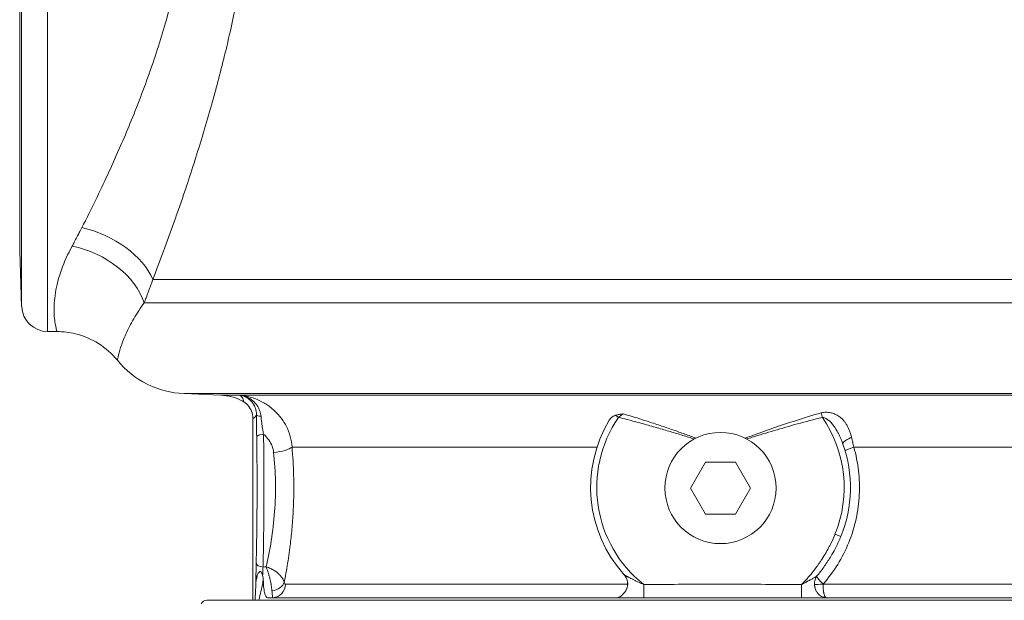
# Model space of a CAD drawing. Units: inches. Extents: x 15 to 220, y -56 to 272.
# Drawn here: x 133 to 138, y 27 to 30 of the extents above; entities that cross this region are included whole.
import ezdxf

# ---------------------------------------------------------------- set-up
doc = ezdxf.new("R2010")
doc.units = ezdxf.units.IN
doc.header["$MEASUREMENT"] = 0

# ---------------------------------------------------------------- blocks, each defined once
blk = doc.blocks.new('4_INCH_FCA2_REAR')
at = {"color": 0, "linetype": 'Continuous', "lineweight": 0, "extrusion": (1.22465e-16, 1, -2.22045e-16)}
for p, q in [((-3.2368, 8.565), (-3.2368, 10.065)), ((-3.3618, 9.9444), (-3.3618, 7.1856)), ((-3.2368, 7.065), (-3.2368, 8.565)), ((-3.3711, 7.4535), (-3.3618, 7.1856)), ((-2.7307, 7.315), (2.3772, 7.315)), ((-2.7723, 7.204), (2.3772, 7.204)), ((-3.192, 7.065), (-3.2368, 7.065)), ((-2.5802, 6.7664), (1.9756, 6.7664)), ((-2.4047, 6.7591), (-2.5802, 6.7664)), ((1.803, 6.7591), (-2.4047, 6.7591)), ((-2.3004, 6.7315), (-2.3005, 6.7315)), ((-2.25, 5.7725), (-2.25, 6.6488)), ((-0.49, 6.6525), (-0.5046, 6.6625)), ((-0.5941, 6.5093), (-2.0611, 6.5093)), ((1.5974, 6.5093), (0.6413, 6.5093)), ((-0.0722, 6.4375), (-0.1444, 6.3125)), ((0.0721, 6.4375), (-0.0722, 6.4375)), ((0.1443, 6.3125), (0.0721, 6.4375)), ((-0.1444, 6.3125), (-0.0722, 6.1875)), ((0.0722, 6.1875), (0.1443, 6.3125)), ((-0.0722, 6.1875), (0.0722, 6.1875)), ((0.5509, 6.0902), (0.5786, 6.0789)), ((-0.4631, 5.8953), (-0.4632, 5.8954)), ((-2.0933, 5.8499), (-0.4471, 5.8499)), ((1.6136, 5.8499), (0.4933, 5.8499)), ((-0.4659, 5.7838), (-2.1773, 5.7838)), ((-2.1529, 5.785), (-0.4978, 5.785)), ((0.3234, 5.7838), (-0.3234, 5.7838)), ((1.7235, 5.7838), (0.4817, 5.7838)), ((1.6595, 5.785), (0.5081, 5.785)), ((-2.4716, 5.7725), (2.4716, 5.7725))]:
    blk.add_line(p, q, dxfattribs=at)
at = {"color": 0, "linetype": 'Continuous', "lineweight": 0, "extrusion": (-2.71926e-32, -2.22045e-16, -1)}
blk.add_circle((0, 6.3125), 0.2675, dxfattribs=at)
for centre, radius, start, end in [((3.2368, 7.19), 0.125, 270, 358), ((2.562, 7.204), 0.438, 272.3733, 320.7877), ((2.415, 6.5093), 0.25, 92.3733, 117.2734), ((0, 6.315), 0.625, 317.8212, 31.1677), ((0, 6.315), 0.625, 160.515, 202.2003), ((2.4716, 5.7425), 0.03, 24.5638, 90)]:
    blk.add_arc(centre, radius, start, end, dxfattribs=at)
at = {"color": 0, "linetype": 'Continuous', "lineweight": 0}
for start, end in [(145.4437, 231.6628), (337.7998, 34.5563)]:
    blk.add_arc((0, 6.315), 0.595, start, end, dxfattribs=at)
for centre, major_axis, ratio, start_param, end_param in [((-3.0721, 7.315), (-0.3473, 0.1413), 0.637972, -2.573848, -1.316815), ((-3.1189, 7.204), (-0.3437, 0.15), 0.695239, -2.581085, -1.276232), ((-2.1981, 6.5573), (-0.033, -0.0005), 0.409311, -1.577223, -0.038554), ((-2.1496, 6.5093), (0.0926, 0.0084), 0.26958, -1.595148, -0.323483), ((-2.25, 6.315), (0, 0.625), 0.034921, -2.382324, -2.353927), ((0.5081, 5.8511), (-0.0465, 0.0425), 0.155989, 0.382582, 1.402896)]:
    blk.add_ellipse(centre, major_axis=major_axis, ratio=ratio, start_param=start_param, end_param=end_param, dxfattribs=at)
at = {"color": 0, "linetype": 'Continuous', "lineweight": 0, "extrusion": (-2.73482e-32, -2.22045e-16, -1)}
blk.add_ellipse((-2.1987, 6.6631), major_axis=(-0.033, 0.0002), ratio=0.17626, start_param=-1.214511, end_param=-0.035475, dxfattribs=at)
at = {"color": 0, "linetype": 'Continuous', "lineweight": 0, "extrusion": (-2.46519e-32, -2.22045e-16, -1)}
blk.add_ellipse((0.66, 6.5093), major_axis=(-0.0604, -0.0178), ratio=0.087246, start_param=0.010976, end_param=1.282722, dxfattribs=at)
at = {"color": 0, "linetype": 'Continuous', "lineweight": 0, "extrusion": (-2.77334e-32, -2.22045e-16, -1)}
blk.add_ellipse((-2.2006, 5.9528), major_axis=(-0.033, 0.0009), ratio=0.611719, start_param=-1.587309, end_param=-0.043965, dxfattribs=at)
at = {"color": 0, "linetype": 'Continuous', "lineweight": 0, "extrusion": (0, -2.22045e-16, -1)}
blk.add_ellipse((-0.5113, 5.8517), major_axis=(0.0482, 0.0436), ratio=0.997694, start_param=0, end_param=1.479815, dxfattribs=at)
at = {"color": 0, "linetype": 'Continuous', "lineweight": 0, "extrusion": (-8.01187e-32, -2.22045e-16, -1)}
blk.add_ellipse((-2.1616, 5.8594), major_axis=(0.0635, 0.014), ratio=0.647327, start_param=0.328305, end_param=1.649949, dxfattribs=at)
at = {"color": 0, "linetype": 'Continuous', "lineweight": 0, "extrusion": (-2.71977e-32, -2.22045e-16, -1)}
blk.add_ellipse((-2.1561, 5.8499), major_axis=(0, -0.065), ratio=0.966875, start_param=-1.570757, end_param=-0.052335, dxfattribs=at)
at = {"color": 0, "linetype": 'Continuous', "lineweight": 0, "extrusion": (-2.6963e-32, -2.22045e-16, -1)}
for centre, major_axis, ratio, start_param, end_param in [((0.5076, 5.8499), (0.063, 0.0015), 0.005719, -2.637644, -1.809073), ((-0.3674, 5.7887), (0.1434, 0.0018), 0.03627, 2.328769, 2.713123)]:
    blk.add_ellipse(centre, major_axis=major_axis, ratio=ratio, start_param=start_param, end_param=end_param, dxfattribs=at)
at = {"color": 0, "linetype": 'Continuous', "lineweight": 0}
for points in [[(2.554, 7.6655), (2.5306, 7.7032), (2.4825, 7.7839), (2.4049, 7.9257), (2.3291, 8.0755), (2.2523, 8.2374), (2.1723, 8.4171), (2.0896, 8.6139), (2.0054, 8.8251), (1.9211, 9.047), (1.8379, 9.2756), (1.7568, 9.5066), (1.6791, 9.7354), (1.606, 9.9571), (1.5369, 10.1719), (1.4697, 10.386), (1.4042, 10.599), (1.343, 10.8022), (1.2853, 10.9974), (1.2262, 11.2009), (1.1634, 11.4222), (1.1212, 11.5741), (1.1003, 11.6506)], [(-2.6372, 7.5669), (-2.6372, 7.5669), (-2.6372, 7.5669), (-2.6372, 7.5669)], [(-2.6697, 7.4774), (-2.6697, 7.4772), (-2.6698, 7.4771), (-2.6699, 7.4769)], [(-2.315, 6.7587), (-2.315, 6.7587), (-2.315, 6.7587), (-2.3149, 6.7587)], [(-2.3148, 6.7587), (-2.3145, 6.7587), (-2.3143, 6.7587), (-2.3141, 6.7586)], [(-2.3005, 6.7315), (-2.3005, 6.7315), (-2.3005, 6.7315), (-2.3004, 6.7315)], [(0.4846, 6.6743), (0.4886, 6.6754), (0.4964, 6.6768), (0.5075, 6.6773), (0.5183, 6.6766), (0.529, 6.675), (0.5397, 6.6723), (0.5503, 6.6686), (0.5608, 6.6636), (0.571, 6.6573), (0.5809, 6.6494), (0.5904, 6.64), (0.5993, 6.6288), (0.6075, 6.6161), (0.6148, 6.6021), (0.6212, 6.587), (0.6266, 6.5714), (0.6294, 6.5613), (0.6306, 6.5564)], [(0.49, 6.6525), (0.4893, 6.6552), (0.488, 6.6605), (0.4862, 6.668), (0.4851, 6.6723), (0.4846, 6.6743)], [(-2.2006, 5.9326), (-2.1955, 5.9328), (-2.1904, 5.933), (-2.1853, 5.9333)], [(-2.235, 5.8617), (-2.2337, 5.8673), (-2.2313, 5.8787), (-2.2287, 5.8905), (-2.2275, 5.8965)], [(-2.2388, 5.7725), (-2.2376, 5.7958), (-2.2363, 5.825), (-2.235, 5.8617)]]:
    blk.add_open_spline(points, degree=3, dxfattribs=at)
for points, knots in [([(-3.3713, 9.6725), (-3.3713, 9.6725), (-3.3713, 9.6659), (-3.3713, 9.6379), (-3.3713, 9.6165), (-3.3713, 9.5601), (-3.3713, 9.525), (-3.3712, 9.4437), (-3.3712, 9.3977), (-3.3712, 9.2994), (-3.3712, 9.2438), (-3.3712, 9.1229), (-3.3712, 9.0574), (-3.3712, 8.9209), (-3.3712, 8.8497), (-3.3712, 8.7066), (-3.3712, 8.6346), (-3.3712, 8.4953), (-3.3712, 8.4232), (-3.3712, 8.2798), (-3.3712, 8.2084), (-3.3712, 8.0716), (-3.3712, 8.006), (-3.3712, 7.8846), (-3.3711, 7.8288), (-3.3711, 7.7301), (-3.3711, 7.6837), (-3.3711, 7.602), (-3.3711, 7.5666), (-3.3711, 7.5098), (-3.3711, 7.4884), (-3.3711, 7.4602), (-3.3711, 7.4535), (-3.3711, 7.4535)], [8.492418, 8.492418, 8.492418, 8.492418, 9.022292, 9.022292, 9.552167, 9.552167, 10.082041, 10.082041, 10.611916, 10.611916, 11.142318, 11.142318, 11.672721, 11.672721, 12.203124, 12.203124, 12.733526, 12.733526, 13.264676, 13.264676, 13.795825, 13.795825, 14.326975, 14.326975, 14.858124, 14.858124, 15.389802, 15.389802, 15.92148, 15.92148, 16.453157, 16.453157, 16.984835, 16.984835, 16.984835, 16.984835]), ([(-2.6655, 8.565), (-2.6449, 8.6371), (-2.6265, 8.7091), (-2.6104, 8.7801), (-2.6098, 8.7829), (-2.6092, 8.7857), (-2.6086, 8.7885), (-2.5933, 8.8566), (-2.5802, 8.9238), (-2.569, 8.9898), (-2.5665, 9.0048), (-2.5641, 9.0197), (-2.5618, 9.0345), (-2.5534, 9.0879), (-2.5463, 9.1403), (-2.5404, 9.1915)], [0, 0, 0, 0, 0.333333, 0.333333, 0.333333, 0.346456, 0.346456, 0.346456, 0.666667, 0.666667, 0.666667, 0.739212, 0.739212, 0.739212, 1, 1, 1, 1]), ([(-2.3615, 8.4957), (-2.3419, 8.5815), (-2.3244, 8.6657), (-2.3089, 8.7492), (-2.3082, 8.7526), (-2.3076, 8.7559), (-2.307, 8.7593), (-2.2922, 8.8394), (-2.2791, 8.9188), (-2.2678, 8.9963), (-2.2652, 9.0139), (-2.2627, 9.0314), (-2.2603, 9.0489), (-2.2517, 9.1113), (-2.2443, 9.1727), (-2.2378, 9.2332)], [0, 0, 0, 0, 0.333333, 0.333333, 0.333333, 0.346773, 0.346773, 0.346773, 0.666667, 0.666667, 0.666667, 0.739408, 0.739408, 0.739408, 1, 1, 1, 1]), ([(-3.0721, 7.565), (-3.0497, 7.609), (-3.0278, 7.6529), (-3.007, 7.6956), (-2.9862, 7.7384), (-2.9665, 7.78), (-2.9476, 7.8208), (-2.9286, 7.8617), (-2.9105, 7.9018), (-2.8936, 7.9403), (-2.8767, 7.9788), (-2.861, 8.0157), (-2.8451, 8.0541), (-2.8292, 8.0925), (-2.8131, 8.1326), (-2.7969, 8.1745), (-2.7807, 8.2164), (-2.7645, 8.2602), (-2.7488, 8.3045), (-2.7332, 8.3487), (-2.7181, 8.3935), (-2.7041, 8.4371), (-2.6902, 8.4808), (-2.6774, 8.5233), (-2.6655, 8.565)], [0, 0, 0, 0, 0.125, 0.125, 0.125, 0.25, 0.25, 0.25, 0.375, 0.375, 0.375, 0.5, 0.5, 0.5, 0.625, 0.625, 0.625, 0.75, 0.75, 0.75, 0.875, 0.875, 0.875, 1, 1, 1, 1]), ([(-2.7307, 7.315), (-2.713, 7.3611), (-2.6957, 7.4069), (-2.6791, 7.4519), (-2.677, 7.4576), (-2.6749, 7.4632), (-2.6728, 7.4688), (-2.6551, 7.5168), (-2.6382, 7.5637), (-2.622, 7.6098), (-2.6212, 7.612), (-2.6204, 7.6143), (-2.6196, 7.6165), (-2.6026, 7.6648), (-2.5863, 7.7122), (-2.5711, 7.7576), (-2.5708, 7.7585), (-2.5705, 7.7594), (-2.5702, 7.7602), (-2.5552, 7.8048), (-2.5413, 7.8475), (-2.5271, 7.8921), (-2.5259, 7.8959), (-2.5247, 7.8998), (-2.5235, 7.9037), (-2.5102, 7.9455), (-2.4968, 7.989), (-2.4833, 8.0344), (-2.4811, 8.0417), (-2.4789, 8.0491), (-2.4767, 8.0565), (-2.4641, 8.0992), (-2.4514, 8.1434), (-2.4391, 8.188), (-2.436, 8.1992), (-2.433, 8.2103), (-2.43, 8.2215), (-2.4188, 8.2628), (-2.4079, 8.3042), (-2.3977, 8.3448), (-2.3941, 8.3593), (-2.3905, 8.3736), (-2.387, 8.3879), (-2.378, 8.4244), (-2.3696, 8.4602), (-2.3615, 8.4957)], [0, 0, 0, 0, 0.1110183, 0.1110183, 0.1110183, 0.125, 0.125, 0.125, 0.2441815, 0.2441815, 0.2441815, 0.25, 0.25, 0.25, 0.375, 0.375, 0.375, 0.3773772, 0.3773772, 0.3773772, 0.5, 0.5, 0.5, 0.510608, 0.510608, 0.510608, 0.625, 0.625, 0.625, 0.6434908, 0.6434908, 0.6434908, 0.75, 0.75, 0.75, 0.7766531, 0.7766531, 0.7766531, 0.875, 0.875, 0.875, 0.910208, 0.910208, 0.910208, 1, 1, 1, 1]), ([(-3.1189, 7.4762), (-3.1155, 7.4824), (-3.1121, 7.4888), (-3.1086, 7.4952), (-3.1043, 7.5032), (-3.1, 7.5113), (-3.0956, 7.5196), (-3.0919, 7.5266), (-3.0882, 7.5336), (-3.0845, 7.5408), (-3.0804, 7.5488), (-3.0762, 7.5568), (-3.0721, 7.565)], [0, 0, 0, 0, 0.2215569, 0.2215569, 0.2215569, 0.5, 0.5, 0.5, 0.7360836, 0.7360836, 0.7360836, 1, 1, 1, 1]), ([(-3.1919, 7.065), (-3.1919, 7.065), (-3.1919, 7.065), (-3.192, 7.0651), (-3.1922, 7.0659), (-3.195, 7.0744), (-3.1981, 7.0903), (-3.2013, 7.1061), (-3.2049, 7.1292), (-3.2059, 7.1571), (-3.2068, 7.1849), (-3.2049, 7.2172), (-3.1992, 7.252), (-3.1935, 7.2867), (-3.1839, 7.324), (-3.1704, 7.3619), (-3.1569, 7.3998), (-3.1395, 7.4383), (-3.1189, 7.4762)], [0.4946616, 0.4946616, 0.4946616, 0.4946616, 0.5, 0.5, 0.5, 0.6, 0.6, 0.6, 0.7, 0.7, 0.7, 0.8, 0.8, 0.8, 0.9, 0.9, 0.9, 1, 1, 1, 1]), ([(-2.7723, 7.204), (-2.7693, 7.2118), (-2.7663, 7.2197), (-2.7632, 7.2277), (-2.7594, 7.2377), (-2.7555, 7.2479), (-2.7517, 7.2582), (-2.7484, 7.2669), (-2.7451, 7.2758), (-2.7418, 7.2847), (-2.7381, 7.2947), (-2.7344, 7.3048), (-2.7307, 7.315)], [0, 0, 0, 0, 0.22145, 0.22145, 0.22145, 0.5, 0.5, 0.5, 0.736144, 0.736144, 0.736144, 1, 1, 1, 1]), ([(-2.9014, 6.9271), (-2.9014, 6.9271), (-2.9014, 6.9271), (-2.9014, 6.9271), (-2.9013, 6.9277), (-2.9004, 6.9335), (-2.898, 6.9441), (-2.8956, 6.9547), (-2.8917, 6.9703), (-2.8856, 6.989), (-2.8794, 7.0077), (-2.8712, 7.0294), (-2.8606, 7.0528), (-2.8501, 7.0762), (-2.8373, 7.1012), (-2.8225, 7.1268), (-2.8076, 7.1524), (-2.7906, 7.1787), (-2.7723, 7.204)], [0.4946235, 0.4946235, 0.4946235, 0.4946235, 0.5, 0.5, 0.5, 0.6, 0.6, 0.6, 0.7, 0.7, 0.7, 0.8, 0.8, 0.8, 0.9, 0.9, 0.9, 0.9999894, 0.9999894, 0.9999894, 0.9999894]), ([(-2.9014, 6.9271), (-2.927, 6.9585), (-2.9581, 6.986), (-3.0261, 7.0287), (-3.0637, 7.0446), (-3.1316, 7.0613), (-3.1619, 7.065), (-3.1919, 7.065)], [0, 0, 0, 0, 0.1214989, 0.1214989, 0.2408947, 0.2408947, 0.3311426, 0.3311426, 0.3311426, 0.3311426]), ([(-2.315, 6.7587), (-2.2975, 6.7575), (-2.262, 6.7515), (-2.2093, 6.7312), (-2.1607, 6.7), (-2.1193, 6.6595), (-2.0877, 6.6121), (-2.0676, 6.5609), (-2.062, 6.5264), (-2.0611, 6.5093)], [0, 0, 0, 0, 0.1428571, 0.2857143, 0.4285714, 0.5714286, 0.7142857, 0.8571429, 0.9999765, 0.9999765, 0.9999765, 0.9999765]), ([(-2.315, 6.7587), (-2.3026, 6.7577), (-2.2788, 6.7518), (-2.2499, 6.7342), (-2.2283, 6.7107), (-2.2147, 6.6843), (-2.211, 6.6664), (-2.2103, 6.6578)], [0, 0, 0, 0, 0.2, 0.4, 0.6, 0.8, 1, 1, 1, 1]), ([(-2.3149, 6.7587), (-2.3105, 6.7575), (-2.3069, 6.7549), (-2.304, 6.752), (-2.3012, 6.7491), (-2.2991, 6.7459), (-2.2976, 6.743), (-2.2961, 6.7402), (-2.2952, 6.7377), (-2.2948, 6.7357), (-2.2944, 6.7337), (-2.2945, 6.7324), (-2.2949, 6.7315), (-2.2953, 6.7306), (-2.296, 6.7303), (-2.297, 6.7303), (-2.2979, 6.7304), (-2.2991, 6.7308), (-2.3005, 6.7315)], [0.0012337, 0.0012337, 0.0012337, 0.0012337, 0.1666667, 0.1666667, 0.1666667, 0.3333333, 0.3333333, 0.3333333, 0.5, 0.5, 0.5, 0.6666667, 0.6666667, 0.6666667, 0.8333333, 0.8333333, 0.8333333, 1, 1, 1, 1]), ([(-2.3134, 6.7586), (-2.3036, 6.7575), (-2.2944, 6.7549), (-2.2859, 6.7509), (-2.2847, 6.7504), (-2.2835, 6.7497), (-2.2822, 6.7491), (-2.2748, 6.7452), (-2.268, 6.7403), (-2.2621, 6.7348), (-2.2602, 6.733), (-2.2583, 6.7311), (-2.2566, 6.7291), (-2.2521, 6.7241), (-2.2482, 6.7187), (-2.2449, 6.7131), (-2.2429, 6.7098), (-2.2412, 6.7064), (-2.2398, 6.7029), (-2.2377, 6.6981), (-2.236, 6.6933), (-2.2348, 6.6884), (-2.2336, 6.6836), (-2.2327, 6.6788), (-2.2322, 6.6741), (-2.2319, 6.6704), (-2.2317, 6.6668), (-2.2317, 6.6631)], [0.0109296, 0.0109296, 0.0109296, 0.0109296, 0.2, 0.2, 0.2, 0.2280057, 0.2280057, 0.2280057, 0.4, 0.4, 0.4, 0.4561971, 0.4561971, 0.4561971, 0.6, 0.6, 0.6, 0.6840936, 0.6840936, 0.6840936, 0.8, 0.8, 0.8, 0.9124152, 0.9124152, 0.9124152, 0.9999971, 0.9999971, 0.9999971, 0.9999971]), ([(-2.3004, 6.7315), (-2.2904, 6.7263), (-2.2813, 6.7193), (-2.2737, 6.7108), (-2.2662, 6.7024), (-2.2602, 6.6926), (-2.2562, 6.682), (-2.2521, 6.6714), (-2.25, 6.6601), (-2.25, 6.6488)], [0.000241, 0.000241, 0.000241, 0.000241, 0.3333333, 0.3333333, 0.3333333, 0.6666667, 0.6666667, 0.6666667, 1, 1, 1, 1]), ([(-2.25, 6.6488), (-2.2497, 6.6487), (-2.2495, 6.6485), (-2.2492, 6.6484), (-2.2482, 6.6481), (-2.2472, 6.648), (-2.2463, 6.6482), (-2.2455, 6.6483), (-2.2448, 6.6486), (-2.2441, 6.649), (-2.2437, 6.6492), (-2.2433, 6.6495), (-2.2429, 6.6498), (-2.2417, 6.6508), (-2.2404, 6.6521), (-2.2391, 6.6536), (-2.2388, 6.6541), (-2.2384, 6.6546), (-2.238, 6.6551), (-2.237, 6.6564), (-2.2359, 6.6578), (-2.2349, 6.6592), (-2.2338, 6.6606), (-2.2328, 6.662), (-2.2317, 6.6631)], [0, 0, 0, 0, 0.0469831, 0.0469831, 0.0469831, 0.2131983, 0.2131983, 0.2131983, 0.3333333, 0.3333333, 0.3333333, 0.398534, 0.398534, 0.398534, 0.6051451, 0.6051451, 0.6051451, 0.6666667, 0.6666667, 0.6666667, 0.8343961, 0.8343961, 0.8343961, 0.9999343, 0.9999343, 0.9999343, 0.9999343]), ([(-2.2317, 6.6631), (-2.2318, 6.6582), (-2.2318, 6.6534), (-2.2318, 6.6487), (-2.2318, 6.6445), (-2.2318, 6.6404), (-2.2318, 6.6364), (-2.2318, 6.6318), (-2.2318, 6.6274), (-2.2318, 6.6232), (-2.2318, 6.6195), (-2.2317, 6.616), (-2.2317, 6.6125), (-2.2317, 6.6084), (-2.2317, 6.6045), (-2.2316, 6.6007), (-2.2316, 6.5976), (-2.2316, 6.5945), (-2.2316, 6.5916), (-2.2315, 6.5879), (-2.2315, 6.5844), (-2.2314, 6.581), (-2.2314, 6.5784), (-2.2314, 6.5758), (-2.2313, 6.5733), (-2.2313, 6.57), (-2.2313, 6.5669), (-2.2312, 6.5639), (-2.2312, 6.5617), (-2.2311, 6.5595), (-2.2311, 6.5573)], [0.0000527, 0.0000527, 0.0000527, 0.0000527, 0.1051931, 0.1051931, 0.1051931, 0.2, 0.2, 0.2, 0.3073032, 0.3073032, 0.3073032, 0.4, 0.4, 0.4, 0.5094131, 0.5094131, 0.5094131, 0.6, 0.6, 0.6, 0.7116272, 0.7116272, 0.7116272, 0.8, 0.8, 0.8, 0.9137621, 0.9137621, 0.9137621, 1, 1, 1, 1]), ([(-2.2103, 6.6578), (-2.2097, 6.6505), (-2.209, 6.6435), (-2.2083, 6.6368), (-2.2076, 6.6301), (-2.2068, 6.6238), (-2.2059, 6.6177), (-2.2051, 6.6117), (-2.2042, 6.6059), (-2.2034, 6.6005), (-2.203, 6.5981), (-2.2026, 6.5958), (-2.2022, 6.5935), (-2.2017, 6.5905), (-2.2012, 6.5877), (-2.2007, 6.5849), (-2.1999, 6.58), (-2.199, 6.5753), (-2.1981, 6.5709)], [0.0000004, 0.0000004, 0.0000004, 0.0000004, 0.2, 0.2, 0.2, 0.4, 0.4, 0.4, 0.6, 0.6, 0.6, 0.6872882, 0.6872882, 0.6872882, 0.8, 0.8, 0.8, 0.9999998, 0.9999998, 0.9999998, 0.9999998]), ([(-0.5348, 6.6385), (-0.5331, 6.6414), (-0.5311, 6.6441), (-0.5252, 6.6509), (-0.5207, 6.6547), (-0.512, 6.6598), (-0.5083, 6.6614), (-0.5046, 6.6625)], [0.28543851, 0.28543851, 0.28543851, 0.28543851, 0.30810275, 0.30810275, 0.34713911, 0.34713911, 0.37524351, 0.37524351, 0.37524351, 0.37524351]), ([(-0.5046, 6.6625), (-0.499, 6.6642), (-0.4931, 6.6654), (-0.482, 6.6673), (-0.4782, 6.6678), (-0.4688, 6.6693), (-0.4683, 6.6694), (-0.4679, 6.6694)], [-0.15654, -0.15654, -0.15654, -0.15654, -0.0732918, -0.0732918, 0, 0, 0.0035701, 0.0035701, 0.0035701, 0.0035701]), ([(-0.49, 6.6525), (-0.4882, 6.6541), (-0.4863, 6.6556), (-0.4846, 6.657), (-0.4843, 6.6573), (-0.484, 6.6575), (-0.4837, 6.6577), (-0.4823, 6.6589), (-0.4809, 6.66), (-0.4796, 6.661), (-0.479, 6.6614), (-0.4784, 6.6619), (-0.4778, 6.6623), (-0.4769, 6.663), (-0.476, 6.6637), (-0.4751, 6.6643), (-0.4743, 6.6649), (-0.4736, 6.6655), (-0.4728, 6.666), (-0.4723, 6.6664), (-0.4718, 6.6667), (-0.4712, 6.6671), (-0.4703, 6.6678), (-0.4694, 6.6684), (-0.4686, 6.669), (-0.4684, 6.6691), (-0.4681, 6.6693), (-0.4679, 6.6694)], [0, 0, 0, 0, 0.2, 0.2, 0.2, 0.2345136, 0.2345136, 0.2345136, 0.4, 0.4, 0.4, 0.4749155, 0.4749155, 0.4749155, 0.6, 0.6, 0.6, 0.7150958, 0.7150958, 0.7150958, 0.8, 0.8, 0.8, 0.9550044, 0.9550044, 0.9550044, 0.9999938, 0.9999938, 0.9999938, 0.9999938]), ([(-0.1257, 6.5486), (-0.1349, 6.5514), (-0.1621, 6.5599), (-0.21, 6.5745), (-0.2716, 6.5929), (-0.3382, 6.6122), (-0.4103, 6.6321), (-0.4627, 6.6457), (-0.49, 6.6525)], [0.2116155, 0.2116155, 0.2116155, 0.2116155, 0.2857143, 0.4285714, 0.5714286, 0.7142857, 0.8571429, 1, 1, 1, 1]), ([(-0.1181, 6.5525), (-0.1269, 6.5557), (-0.1357, 6.5589), (-0.1448, 6.5622), (-0.1624, 6.5685), (-0.1807, 6.575), (-0.1996, 6.5817), (-0.2186, 6.5885), (-0.2383, 6.5954), (-0.2588, 6.6024), (-0.2794, 6.6095), (-0.3007, 6.6167), (-0.3229, 6.6241), (-0.3451, 6.6314), (-0.3682, 6.6389), (-0.3923, 6.6465), (-0.4165, 6.6541), (-0.4416, 6.6618), (-0.4679, 6.6694)], [0.212186, 0.212186, 0.212186, 0.212186, 0.2857143, 0.2857143, 0.2857143, 0.4285714, 0.4285714, 0.4285714, 0.5714286, 0.5714286, 0.5714286, 0.7142857, 0.7142857, 0.7142857, 0.8571429, 0.8571429, 0.8571429, 1, 1, 1, 1]), ([(0.1181, 6.5525), (0.1274, 6.5559), (0.1368, 6.5593), (0.1464, 6.5627), (0.1806, 6.575), (0.2158, 6.5876), (0.2523, 6.6002), (0.2887, 6.6128), (0.3265, 6.6255), (0.3653, 6.6379), (0.404, 6.6504), (0.4437, 6.6626), (0.4846, 6.6743)], [0.1806458, 0.1806458, 0.1806458, 0.1806458, 0.25, 0.25, 0.25, 0.5, 0.5, 0.5, 0.75, 0.75, 0.75, 1, 1, 1, 1]), ([(0.1256, 6.5486), (0.1343, 6.5513), (0.1775, 6.5646), (0.257, 6.5888), (0.3703, 6.6215), (0.4494, 6.6424), (0.49, 6.6525)], [0.1862556, 0.1862556, 0.1862556, 0.1862556, 0.25, 0.5, 0.75, 1, 1, 1, 1]), ([(0.49, 6.6525), (0.4924, 6.6524), (0.4947, 6.6519), (0.4971, 6.6512), (0.4995, 6.6504), (0.5018, 6.6495), (0.5042, 6.6484), (0.5066, 6.6473), (0.5089, 6.646), (0.5113, 6.6445), (0.5136, 6.643), (0.5159, 6.6414), (0.5183, 6.6396), (0.5206, 6.6378), (0.523, 6.6358), (0.5253, 6.6337), (0.5276, 6.6316), (0.5299, 6.6293), (0.5322, 6.6269), (0.5345, 6.6245), (0.5368, 6.6219), (0.539, 6.6192), (0.5413, 6.6165), (0.5435, 6.6137), (0.5457, 6.6107), (0.5479, 6.6077), (0.5501, 6.6045), (0.5522, 6.6013), (0.5544, 6.598), (0.5565, 6.5946), (0.5586, 6.5911), (0.5607, 6.5875), (0.5627, 6.5839), (0.5647, 6.5801), (0.5667, 6.5764), (0.5686, 6.5726), (0.5705, 6.5687), (0.5724, 6.5648), (0.5742, 6.5609), (0.5759, 6.557), (0.5776, 6.5531), (0.5793, 6.5492), (0.5809, 6.5453), (0.5825, 6.5415), (0.5839, 6.5377), (0.5853, 6.534), (0.5867, 6.5304), (0.588, 6.5269), (0.5892, 6.5235)], [0, 0, 0, 0, 0.0625, 0.0625, 0.0625, 0.125, 0.125, 0.125, 0.1875, 0.1875, 0.1875, 0.25, 0.25, 0.25, 0.3125, 0.3125, 0.3125, 0.375, 0.375, 0.375, 0.4375, 0.4375, 0.4375, 0.5, 0.5, 0.5, 0.5625, 0.5625, 0.5625, 0.625, 0.625, 0.625, 0.6875, 0.6875, 0.6875, 0.75, 0.75, 0.75, 0.8125, 0.8125, 0.8125, 0.875, 0.875, 0.875, 0.9375, 0.9375, 0.9375, 0.9999911, 0.9999911, 0.9999911, 0.9999911]), ([(-2.2311, 6.5573), (-2.2307, 6.5296), (-2.2303, 6.5014), (-2.23, 6.4725), (-2.2299, 6.4607), (-2.2298, 6.4487), (-2.2297, 6.4366), (-2.2295, 6.4025), (-2.2294, 6.3674), (-2.2293, 6.3323), (-2.2293, 6.3247), (-2.2293, 6.317), (-2.2293, 6.3093), (-2.2293, 6.2696), (-2.2295, 6.23), (-2.2298, 6.1913), (-2.2298, 6.1883), (-2.2298, 6.1854), (-2.2298, 6.1824), (-2.2302, 6.1408), (-2.2307, 6.1001), (-2.2313, 6.0617), (-2.2313, 6.0603), (-2.2313, 6.0588), (-2.2314, 6.0574), (-2.232, 6.0206), (-2.2327, 5.9858), (-2.2336, 5.9528)], [0, 0, 0, 0, 0.1417882, 0.1417882, 0.1417882, 0.2, 0.2, 0.2, 0.364186, 0.364186, 0.364186, 0.4, 0.4, 0.4, 0.5858255, 0.5858255, 0.5858255, 0.6, 0.6, 0.6, 0.8, 0.8, 0.8, 0.8074645, 0.8074645, 0.8074645, 1, 1, 1, 1]), ([(-2.1981, 6.5709), (-2.1975, 6.5299), (-2.1966, 6.4439), (-2.1962, 6.3084), (-2.1967, 6.1736), (-2.1982, 6.0454), (-2.1997, 5.9682), (-2.2006, 5.9326)], [0, 0, 0, 0, 0.2, 0.4, 0.6, 0.8, 0.9999911, 0.9999911, 0.9999911, 0.9999911]), ([(-2.1981, 6.5709), (-2.1885, 6.5624), (-2.1803, 6.5534), (-2.1735, 6.5439), (-2.1666, 6.5344), (-2.1611, 6.5244), (-2.1571, 6.5144), (-2.1531, 6.5043), (-2.1507, 6.4943), (-2.1496, 6.4841)], [0, 0, 0, 0, 0.333333, 0.333333, 0.333333, 0.666667, 0.666667, 0.666667, 1, 1, 1, 1]), ([(0.5892, 6.5235), (0.5883, 6.526), (0.5896, 6.5297), (0.5978, 6.5385), (0.6119, 6.5479), (0.6243, 6.5533), (0.6306, 6.5564)], [0.0000581, 0.0000581, 0.0000581, 0.0000581, 0.25, 0.5, 0.75, 1, 1, 1, 1]), ([(0.6306, 6.5564), (0.6325, 6.5485), (0.6362, 6.5327), (0.6397, 6.5171), (0.6413, 6.5093)], [0, 0, 0, 0, 0.5, 0.9999333, 0.9999333, 0.9999333, 0.9999333]), ([(-2.0611, 6.5093), (-2.0572, 6.4645), (-2.0546, 6.4195), (-2.0534, 6.3742), (-2.0533, 6.3673), (-2.0531, 6.3604), (-2.053, 6.3535), (-2.0523, 6.3151), (-2.0527, 6.2765), (-2.054, 6.2381), (-2.0546, 6.2212), (-2.0553, 6.2043), (-2.0563, 6.1876), (-2.0579, 6.1593), (-2.06, 6.1312), (-2.0627, 6.1035), (-2.0651, 6.0773), (-2.068, 6.0515), (-2.0712, 6.0262), (-2.0735, 6.0089), (-2.0758, 5.9919), (-2.0783, 5.9752), (-2.0834, 5.9417), (-2.0889, 5.9097), (-2.0947, 5.8792), (-2.096, 5.8726), (-2.0973, 5.866), (-2.0986, 5.8594)], [0, 0, 0, 0, 0.2, 0.2, 0.2, 0.230483, 0.230483, 0.230483, 0.4, 0.4, 0.4, 0.47447, 0.47447, 0.47447, 0.6, 0.6, 0.6, 0.718459, 0.718459, 0.718459, 0.8, 0.8, 0.8, 0.964246, 0.964246, 0.964246, 1, 1, 1, 1]), ([(0.6413, 6.5093), (0.652, 6.4718), (0.6595, 6.434), (0.6639, 6.3957), (0.6683, 6.3574), (0.6696, 6.3185), (0.6676, 6.2796), (0.6657, 6.2408), (0.6605, 6.202), (0.6522, 6.1638), (0.6438, 6.1255), (0.6322, 6.0878), (0.6174, 6.0512), (0.6026, 6.0145), (0.5845, 5.9789), (0.5638, 5.9453), (0.5432, 5.9118), (0.5199, 5.8803), (0.4932, 5.8503)], [0, 0, 0, 0, 0.166667, 0.166667, 0.166667, 0.333333, 0.333333, 0.333333, 0.5, 0.5, 0.5, 0.666667, 0.666667, 0.666667, 0.833333, 0.833333, 0.833333, 1, 1, 1, 1]), ([(-2.1496, 6.4841), (-2.1448, 6.4377), (-2.1418, 6.3897), (-2.141, 6.3418), (-2.1402, 6.2939), (-2.1416, 6.246), (-2.145, 6.1986), (-2.1484, 6.1513), (-2.1539, 6.1044), (-2.1608, 6.0597), (-2.1678, 6.0151), (-2.1762, 5.9726), (-2.1853, 5.9333)], [0.0000001, 0.0000001, 0.0000001, 0.0000001, 0.25, 0.25, 0.25, 0.5, 0.5, 0.5, 0.75, 0.75, 0.75, 1, 1, 1, 1]), ([(0.5509, 6.0902), (0.5449, 6.0757), (0.5384, 6.0611), (0.5312, 6.0465), (0.5287, 6.0415), (0.5261, 6.0364), (0.5235, 6.0313), (0.5185, 6.0217), (0.5133, 6.0122), (0.5078, 6.0027), (0.5019, 5.9926), (0.4957, 5.9825), (0.4893, 5.9726), (0.4865, 5.9683), (0.4837, 5.964), (0.4808, 5.9597), (0.4714, 5.9457), (0.4615, 5.9321), (0.4515, 5.919), (0.451, 5.9183), (0.4504, 5.9176), (0.4499, 5.917), (0.4404, 5.9046), (0.4307, 5.8929), (0.4209, 5.8817), (0.4168, 5.8769), (0.4127, 5.8723), (0.4086, 5.8677), (0.4024, 5.861), (0.3963, 5.8545), (0.3902, 5.8481)], [0, 0, 0, 0, 0.166667, 0.166667, 0.166667, 0.224704, 0.224704, 0.224704, 0.333333, 0.333333, 0.333333, 0.449552, 0.449552, 0.449552, 0.5, 0.5, 0.5, 0.666667, 0.666667, 0.666667, 0.675414, 0.675414, 0.675414, 0.833333, 0.833333, 0.833333, 0.900284, 0.900284, 0.900284, 1, 1, 1, 1]), ([(0.5786, 6.0789), (0.5719, 6.0624), (0.5644, 6.0459), (0.5561, 6.0293), (0.5499, 6.017), (0.5432, 6.0047), (0.5361, 5.9925), (0.5337, 5.9883), (0.5312, 5.9841), (0.5286, 5.9799), (0.5187, 5.9635), (0.508, 5.9474), (0.4969, 5.932), (0.4858, 5.9166), (0.4743, 5.9019), (0.4624, 5.8878)], [0, 0, 0, 0, 0.25, 0.25, 0.25, 0.435688, 0.435688, 0.435688, 0.5, 0.5, 0.5, 0.75, 0.75, 0.75, 1, 1, 1, 1]), ([(-2.2336, 5.9528), (-2.2338, 5.9451), (-2.2342, 5.9289), (-2.2345, 5.9023), (-2.2346, 5.8837), (-2.2345, 5.8741)], [0, 0, 0, 0, 0.3333333, 0.6666667, 1, 1, 1, 1]), ([(-2.2006, 5.9326), (-2.201, 5.9266), (-2.2017, 5.9136), (-2.2023, 5.8991), (-2.2025, 5.8917)], [0, 0, 0, 0, 0.5, 0.9998968, 0.9998968, 0.9998968, 0.9998968]), ([(-2.0986, 5.8595), (-2.0993, 5.862), (-2.1002, 5.8647), (-2.1014, 5.8675), (-2.1026, 5.8703), (-2.1041, 5.8733), (-2.106, 5.8764), (-2.1078, 5.8795), (-2.11, 5.8827), (-2.1126, 5.8859), (-2.1152, 5.8892), (-2.1182, 5.8926), (-2.1216, 5.896), (-2.125, 5.8994), (-2.1289, 5.9029), (-2.1333, 5.9063), (-2.1376, 5.9097), (-2.1424, 5.9131), (-2.1478, 5.9163), (-2.1531, 5.9196), (-2.1589, 5.9227), (-2.1651, 5.9256), (-2.1714, 5.9285), (-2.1782, 5.931), (-2.1853, 5.9333)], [0.0000379, 0.0000379, 0.0000379, 0.0000379, 0.125, 0.125, 0.125, 0.25, 0.25, 0.25, 0.375, 0.375, 0.375, 0.5, 0.5, 0.5, 0.625, 0.625, 0.625, 0.75, 0.75, 0.75, 0.875, 0.875, 0.875, 1, 1, 1, 1]), ([(-2.1576, 5.8174), (-2.1578, 5.8202), (-2.1581, 5.8233), (-2.1585, 5.8267), (-2.1589, 5.8301), (-2.1594, 5.8337), (-2.16, 5.8377), (-2.1606, 5.8416), (-2.1613, 5.8458), (-2.1621, 5.8504), (-2.1629, 5.8549), (-2.1639, 5.8597), (-2.165, 5.8647), (-2.1661, 5.8698), (-2.1673, 5.8751), (-2.1687, 5.8806), (-2.1701, 5.8862), (-2.1716, 5.8919), (-2.1733, 5.8978), (-2.175, 5.9036), (-2.1769, 5.9096), (-2.1789, 5.9156), (-2.1808, 5.9216), (-2.1829, 5.9276), (-2.1853, 5.9333)], [0, 0, 0, 0, 0.125, 0.125, 0.125, 0.25, 0.25, 0.25, 0.375, 0.375, 0.375, 0.5, 0.5, 0.5, 0.625, 0.625, 0.625, 0.75, 0.75, 0.75, 0.875, 0.875, 0.875, 1, 1, 1, 1]), ([(-2.2275, 5.8965), (-2.2296, 5.8927), (-2.2313, 5.8888), (-2.2337, 5.8813), (-2.2344, 5.8777), (-2.2345, 5.8741)], [-0.08079866, -0.08079866, -0.08079866, -0.08079866, -0.03887691, -0.03887691, -0.00000297, -0.00000297, -0.00000297, -0.00000297]), ([(-2.2025, 5.8917), (-2.2036, 5.896), (-2.205, 5.8997), (-2.2071, 5.9043), (-2.208, 5.906), (-2.2099, 5.9085), (-2.2107, 5.9093), (-2.2119, 5.9101), (-2.2123, 5.9103), (-2.2132, 5.9106), (-2.2136, 5.9106), (-2.2145, 5.9107), (-2.2151, 5.9105), (-2.2167, 5.91), (-2.2181, 5.9092), (-2.2224, 5.9048), (-2.2252, 5.9008), (-2.2275, 5.8965)], [0.000004, 0.000004, 0.000004, 0.000004, 0.0339735, 0.0339735, 0.051995, 0.051995, 0.0657842, 0.0657842, 0.0732693, 0.0732693, 0.0796859, 0.0796859, 0.0888582, 0.0888582, 0.1093072, 0.1093072, 0.140787, 0.140787, 0.140787, 0.140787]), ([(-2.2025, 5.8917), (-2.2015, 5.8883), (-2.2007, 5.8847), (-2.1997, 5.8777), (-2.1993, 5.8742), (-2.1993, 5.8708)], [-0.05410438, -0.05410438, -0.05410438, -0.05410438, -0.02629551, -0.02629551, -0.0000011, -0.0000011, -0.0000011, -0.0000011]), ([(-0.4471, 5.8499), (-0.4468, 5.8583), (-0.4481, 5.8667), (-0.4539, 5.8826), (-0.4583, 5.89), (-0.464, 5.8963)], [-0.1295906, -0.1295906, -0.1295906, -0.1295906, -0.0655289, -0.0655289, -0.000001, -0.000001, -0.000001, -0.000001]), ([(-0.3691, 5.8483), (-0.3732, 5.8501), (-0.3772, 5.8519), (-0.381, 5.8537), (-0.3822, 5.8543), (-0.3835, 5.8548), (-0.3847, 5.8554), (-0.389, 5.8574), (-0.393, 5.8593), (-0.3969, 5.8611), (-0.3975, 5.8614), (-0.3981, 5.8617), (-0.3987, 5.8619), (-0.403, 5.864), (-0.4072, 5.866), (-0.411, 5.8679), (-0.4149, 5.8697), (-0.4185, 5.8715), (-0.4218, 5.8732), (-0.4221, 5.8733), (-0.4225, 5.8735), (-0.4228, 5.8736), (-0.4258, 5.8751), (-0.4286, 5.8765), (-0.4312, 5.8779), (-0.4318, 5.8782), (-0.4324, 5.8785), (-0.433, 5.8788), (-0.4352, 5.8799), (-0.4373, 5.881), (-0.4393, 5.882), (-0.4401, 5.8824), (-0.4409, 5.8828), (-0.4416, 5.8832), (-0.4432, 5.884), (-0.4447, 5.8848), (-0.4461, 5.8855), (-0.447, 5.886), (-0.4479, 5.8865), (-0.4487, 5.8869), (-0.4497, 5.8875), (-0.4507, 5.888), (-0.4516, 5.8885), (-0.4525, 5.889), (-0.4534, 5.8895), (-0.4542, 5.8899), (-0.4548, 5.8902), (-0.4554, 5.8906), (-0.456, 5.8909), (-0.4569, 5.8914), (-0.4576, 5.8918), (-0.4584, 5.8922), (-0.4587, 5.8925), (-0.4591, 5.8927), (-0.4594, 5.8929), (-0.4602, 5.8933), (-0.4609, 5.8938), (-0.4615, 5.8941), (-0.4617, 5.8942), (-0.4618, 5.8943), (-0.4619, 5.8944), (-0.4625, 5.8948), (-0.4629, 5.8951), (-0.4631, 5.8953), (-0.4631, 5.8953), (-0.4632, 5.8953), (-0.4632, 5.8954)], [0, 0, 0, 0, 0.0626635, 0.0626635, 0.0626635, 0.0833333, 0.0833333, 0.0833333, 0.1555596, 0.1555596, 0.1555596, 0.1666667, 0.1666667, 0.1666667, 0.25, 0.25, 0.25, 0.3333333, 0.3333333, 0.3333333, 0.3411937, 0.3411937, 0.3411937, 0.4166667, 0.4166667, 0.4166667, 0.434054, 0.434054, 0.434054, 0.5, 0.5, 0.5, 0.5268137, 0.5268137, 0.5268137, 0.5833333, 0.5833333, 0.5833333, 0.6199665, 0.6199665, 0.6199665, 0.6666667, 0.6666667, 0.6666667, 0.7123763, 0.7123763, 0.7123763, 0.75, 0.75, 0.75, 0.8051678, 0.8051678, 0.8051678, 0.8333333, 0.8333333, 0.8333333, 0.8984799, 0.8984799, 0.8984799, 0.9166667, 0.9166667, 0.9166667, 0.9913102, 0.9913102, 0.9913102, 1, 1, 1, 1]), ([(0.4624, 5.8878), (0.4618, 5.8874), (0.4611, 5.887), (0.4604, 5.8866), (0.4586, 5.8855), (0.4565, 5.8843), (0.4542, 5.8829), (0.4528, 5.8821), (0.4514, 5.8813), (0.4498, 5.8804), (0.4476, 5.8792), (0.4452, 5.8778), (0.4426, 5.8764), (0.4403, 5.8751), (0.4378, 5.8737), (0.4352, 5.8723), (0.4329, 5.871), (0.4306, 5.8697), (0.4281, 5.8683), (0.4245, 5.8664), (0.4208, 5.8644), (0.4169, 5.8623), (0.4148, 5.8612), (0.4127, 5.86), (0.4105, 5.8589), (0.4056, 5.8562), (0.4004, 5.8535), (0.395, 5.8506), (0.3934, 5.8498), (0.3918, 5.849), (0.3902, 5.8481)], [0.0000433, 0.0000433, 0.0000433, 0.0000433, 0.0576643, 0.0576643, 0.0576643, 0.2, 0.2, 0.2, 0.2826662, 0.2826662, 0.2826662, 0.4, 0.4, 0.4, 0.5067271, 0.5067271, 0.5067271, 0.6, 0.6, 0.6, 0.7311859, 0.7311859, 0.7311859, 0.8, 0.8, 0.8, 0.9554396, 0.9554396, 0.9554396, 1, 1, 1, 1]), ([(0.4524, 5.8487), (0.4523, 5.8527), (0.4526, 5.8604), (0.4548, 5.8709), (0.4582, 5.8802), (0.4609, 5.8854), (0.4624, 5.8878)], [0, 0, 0, 0, 0.25, 0.5, 0.75, 0.999936, 0.999936, 0.999936, 0.999936]), ([(-2.2207, 5.7725), (-2.2197, 5.7768), (-2.2186, 5.7812), (-2.2176, 5.7858), (-2.2117, 5.8107), (-2.2056, 5.8389), (-2.1993, 5.8708)], [0.6061691, 0.6061691, 0.6061691, 0.6061691, 0.6666667, 0.6666667, 0.6666667, 0.9999994, 0.9999994, 0.9999994, 0.9999994]), ([(-2.1773, 5.7838), (-2.1789, 5.7838), (-2.1805, 5.7844), (-2.1836, 5.7869), (-2.1853, 5.7889), (-2.1891, 5.7959), (-2.1913, 5.8019), (-2.195, 5.8176), (-2.1966, 5.8274), (-2.1986, 5.8486), (-2.1992, 5.8596), (-2.1993, 5.8708)], [0.000001, 0.000001, 0.000001, 0.000001, 0.0481543, 0.0481543, 0.1014078, 0.1014078, 0.1848953, 0.1848953, 0.2766689, 0.2766689, 0.3623353, 0.3623353, 0.3623353, 0.3623353]), ([(-2.0933, 5.8499), (-2.094, 5.8499), (-2.0947, 5.8503), (-2.0953, 5.851), (-2.096, 5.8518), (-2.0966, 5.8529), (-2.0971, 5.8543), (-2.0977, 5.8557), (-2.0982, 5.8574), (-2.0986, 5.8594)], [0.0000014, 0.0000014, 0.0000014, 0.0000014, 0.3333333, 0.3333333, 0.3333333, 0.6666667, 0.6666667, 0.6666667, 1, 1, 1, 1]), ([(-0.4636, 5.8078), (-0.4587, 5.8136), (-0.4545, 5.8203), (-0.45, 5.8322), (-0.4488, 5.8366), (-0.4477, 5.8427), (-0.4475, 5.8442), (-0.4472, 5.8472), (-0.4471, 5.8485), (-0.4471, 5.8499)], [0.0000016, 0.0000016, 0.0000016, 0.0000016, 0.0648245, 0.0648245, 0.1002195, 0.1002195, 0.1123216, 0.1123216, 0.1228181, 0.1228181, 0.1228181, 0.1228181]), ([(0.3902, 5.8481), (0.3392, 5.8486), (0.2879, 5.849), (0.2357, 5.8492), (0.1835, 5.8495), (0.1305, 5.8497), (0.0783, 5.8498), (0.0261, 5.8499), (-0.0252, 5.8499), (-0.0751, 5.8498), (-0.125, 5.8497), (-0.1734, 5.8496), (-0.2222, 5.8493), (-0.271, 5.8491), (-0.3202, 5.8487), (-0.3691, 5.8483)], [0, 0, 0, 0, 0.2, 0.2, 0.2, 0.4, 0.4, 0.4, 0.6, 0.6, 0.6, 0.8, 0.8, 0.8, 1, 1, 1, 1]), ([(-0.3684, 5.7841), (-0.3685, 5.7854), (-0.3685, 5.7879), (-0.3685, 5.7917), (-0.3686, 5.7954), (-0.3686, 5.8004), (-0.3687, 5.8062), (-0.3687, 5.812), (-0.3688, 5.8187), (-0.3689, 5.8259), (-0.3689, 5.833), (-0.369, 5.8407), (-0.3691, 5.8483)], [0.0000001, 0.0000001, 0.0000001, 0.0000001, 0.25, 0.25, 0.25, 0.5, 0.5, 0.5, 0.75, 0.75, 0.75, 1, 1, 1, 1]), ([(0.3902, 5.8481), (0.3901, 5.8408), (0.3901, 5.8335), (0.39, 5.8266), (0.39, 5.8196), (0.39, 5.8131), (0.3899, 5.8074), (0.3899, 5.8017), (0.3899, 5.7968), (0.3899, 5.7929), (0.3899, 5.789), (0.3899, 5.7862), (0.3899, 5.7847)], [0, 0, 0, 0, 0.25, 0.25, 0.25, 0.5, 0.5, 0.5, 0.75, 0.75, 0.75, 0.9999172, 0.9999172, 0.9999172, 0.9999172]), ([(0.5081, 5.7852), (0.5033, 5.7853), (0.4999, 5.786), (0.4964, 5.787), (0.4963, 5.787), (0.4961, 5.7871), (0.4959, 5.7871), (0.4926, 5.788), (0.4893, 5.7894), (0.4864, 5.791), (0.4861, 5.7911), (0.4858, 5.7912), (0.4856, 5.7914), (0.4828, 5.7929), (0.4804, 5.7945), (0.4781, 5.7962), (0.4778, 5.7965), (0.4775, 5.7967), (0.4771, 5.797), (0.4751, 5.7986), (0.4732, 5.8004), (0.4715, 5.8022), (0.4711, 5.8026), (0.4707, 5.8029), (0.4704, 5.8033), (0.4688, 5.8051), (0.4673, 5.8069), (0.466, 5.8087), (0.4656, 5.8092), (0.4652, 5.8097), (0.4649, 5.8102), (0.4637, 5.812), (0.4625, 5.8139), (0.4615, 5.8158), (0.4611, 5.8164), (0.4607, 5.8171), (0.4604, 5.8178), (0.4595, 5.8196), (0.4586, 5.8215), (0.4578, 5.8234), (0.4575, 5.8242), (0.4571, 5.8251), (0.4568, 5.8259), (0.4562, 5.8278), (0.4556, 5.8297), (0.455, 5.8316), (0.4548, 5.8326), (0.4545, 5.8336), (0.4543, 5.8346), (0.4539, 5.8364), (0.4535, 5.8383), (0.4533, 5.8401), (0.4531, 5.8413), (0.4529, 5.8424), (0.4528, 5.8436), (0.4527, 5.8453), (0.4526, 5.847), (0.4525, 5.8487)], [0.0000015, 0.0000015, 0.0000015, 0.0000015, 0.1, 0.1, 0.1, 0.1049707, 0.1049707, 0.1049707, 0.2, 0.2, 0.2, 0.2087364, 0.2087364, 0.2087364, 0.3, 0.3, 0.3, 0.3136438, 0.3136438, 0.3136438, 0.4, 0.4, 0.4, 0.4179901, 0.4179901, 0.4179901, 0.5, 0.5, 0.5, 0.5224895, 0.5224895, 0.5224895, 0.6, 0.6, 0.6, 0.6268941, 0.6268941, 0.6268941, 0.7, 0.7, 0.7, 0.7313898, 0.7313898, 0.7313898, 0.8, 0.8, 0.8, 0.8358856, 0.8358856, 0.8358856, 0.9, 0.9, 0.9, 0.9404542, 0.9404542, 0.9404542, 0.9999749, 0.9999749, 0.9999749, 0.9999749]), ([(0.4933, 5.8499), (0.4933, 5.8482), (0.4933, 5.8465), (0.4933, 5.8448), (0.4933, 5.8436), (0.4933, 5.8424), (0.4934, 5.8413), (0.4934, 5.8394), (0.4935, 5.8376), (0.4936, 5.8358), (0.4937, 5.8348), (0.4937, 5.8337), (0.4938, 5.8327), (0.4939, 5.8308), (0.4941, 5.8289), (0.4942, 5.827), (0.4943, 5.8262), (0.4944, 5.8254), (0.4945, 5.8245), (0.4947, 5.8226), (0.4949, 5.8207), (0.4951, 5.8188), (0.4952, 5.8181), (0.4953, 5.8175), (0.4954, 5.8168), (0.4957, 5.8149), (0.496, 5.813), (0.4963, 5.8112), (0.4964, 5.8107), (0.4965, 5.8102), (0.4966, 5.8097), (0.497, 5.8078), (0.4973, 5.806), (0.4978, 5.8042), (0.4979, 5.8038), (0.498, 5.8034), (0.498, 5.803), (0.4985, 5.8012), (0.499, 5.7994), (0.4996, 5.7977), (0.4997, 5.7974), (0.4998, 5.7972), (0.4998, 5.7969), (0.5004, 5.7952), (0.5011, 5.7935), (0.5018, 5.792), (0.5019, 5.7918), (0.502, 5.7917), (0.502, 5.7915), (0.5028, 5.7899), (0.5037, 5.7886), (0.5046, 5.7875), (0.5047, 5.7874), (0.5047, 5.7874), (0.5048, 5.7873), (0.5058, 5.7862), (0.5069, 5.7854), (0.5081, 5.7852)], [0.0042578, 0.0042578, 0.0042578, 0.0042578, 0.0614501, 0.0614501, 0.0614501, 0.1, 0.1, 0.1, 0.1637048, 0.1637048, 0.1637048, 0.2, 0.2, 0.2, 0.2687024, 0.2687024, 0.2687024, 0.3, 0.3, 0.3, 0.3730766, 0.3730766, 0.3730766, 0.4, 0.4, 0.4, 0.4775217, 0.4775217, 0.4775217, 0.5, 0.5, 0.5, 0.5819678, 0.5819678, 0.5819678, 0.6, 0.6, 0.6, 0.686475, 0.686475, 0.686475, 0.7, 0.7, 0.7, 0.7910037, 0.7910037, 0.7910037, 0.8, 0.8, 0.8, 0.8954915, 0.8954915, 0.8954915, 0.9, 0.9, 0.9, 0.999999, 0.999999, 0.999999, 0.999999]), ([(-2.1773, 5.7838), (-2.1732, 5.784), (-2.1691, 5.7842), (-2.1651, 5.7844), (-2.161, 5.7846), (-2.1569, 5.7848), (-2.1529, 5.785)], [0, 0, 0, 0, 0.5, 0.5, 0.5, 1, 1, 1, 1]), ([(-2.1529, 5.785), (-2.1533, 5.7851), (-2.1544, 5.7878), (-2.156, 5.799), (-2.1571, 5.8107), (-2.1576, 5.8174)], [0, 0, 0, 0, 0.3333333, 0.6666667, 1, 1, 1, 1]), ([(-0.4978, 5.785), (-0.4977, 5.785), (-0.4977, 5.785), (-0.4919, 5.7855), (-0.4859, 5.7881), (-0.4744, 5.7962), (-0.469, 5.8015), (-0.4636, 5.8078)], [-0.0008071, -0.0008071, -0.0008071, -0.0008071, 0, 0, 0.0759552, 0.0759552, 0.1473925, 0.1473925, 0.1473925, 0.1473925]), ([(-0.3684, 5.7841), (-0.3843, 5.7844), (-0.4015, 5.7847), (-0.4378, 5.7843), (-0.4525, 5.7838), (-0.4659, 5.7838)], [0.000001, 0.000001, 0.000001, 0.000001, 0.1224157, 0.1224157, 0.2422372, 0.2422372, 0.2422372, 0.2422372]), ([(-0.3234, 5.7838), (-0.3285, 5.7838), (-0.3335, 5.7838), (-0.3386, 5.7838), (-0.3436, 5.7838), (-0.3486, 5.7839), (-0.3536, 5.7839), (-0.3556, 5.7839), (-0.3577, 5.784), (-0.3597, 5.784), (-0.3626, 5.784), (-0.3655, 5.7841), (-0.3684, 5.7841)], [0, 0, 0, 0, 0.3333333, 0.3333333, 0.3333333, 0.6666667, 0.6666667, 0.6666667, 0.8041678, 0.8041678, 0.8041678, 1, 1, 1, 1]), ([(0.3234, 5.7838), (0.2677, 5.7842), (0.2126, 5.7845), (0.1568, 5.7847), (0.1011, 5.7849), (0.0448, 5.785), (-0.0097, 5.785), (-0.0641, 5.785), (-0.1167, 5.7849), (-0.1688, 5.7847), (-0.2209, 5.7844), (-0.2725, 5.7841), (-0.3234, 5.7838)], [0, 0, 0, 0, 0.25, 0.25, 0.25, 0.5, 0.5, 0.5, 0.75, 0.75, 0.75, 1, 1, 1, 1]), ([(0.3899, 5.7847), (0.3789, 5.7843), (0.3679, 5.7841), (0.3458, 5.7838), (0.3346, 5.7838), (0.3234, 5.7838)], [0.000003, 0.000003, 0.000003, 0.000003, 0.0847672, 0.0847672, 0.1709214, 0.1709214, 0.1709214, 0.1709214]), ([(0.4817, 5.7838), (0.4685, 5.7838), (0.4545, 5.7845), (0.4209, 5.7854), (0.4069, 5.7852), (0.3899, 5.7847)], [0.0000045, 0.0000045, 0.0000045, 0.0000045, 0.1030414, 0.1030414, 0.2130021, 0.2130021, 0.2130021, 0.2130021]), ([(0.5081, 5.785), (0.5049, 5.7847), (0.4973, 5.7843), (0.4873, 5.7839), (0.4817, 5.7838)], [0, 0, 0, 0, 0.5, 0.9999998, 0.9999998, 0.9999998, 0.9999998])]:
    blk.add_open_spline(points, degree=3, knots=knots, dxfattribs=at)

msp = doc.modelspace()

# ---------------------------------------------------------------- block references
msp.add_blockref('4_INCH_FCA2_REAR', (136.2984, 21.0714))

doc.saveas('drawing.dxf')
